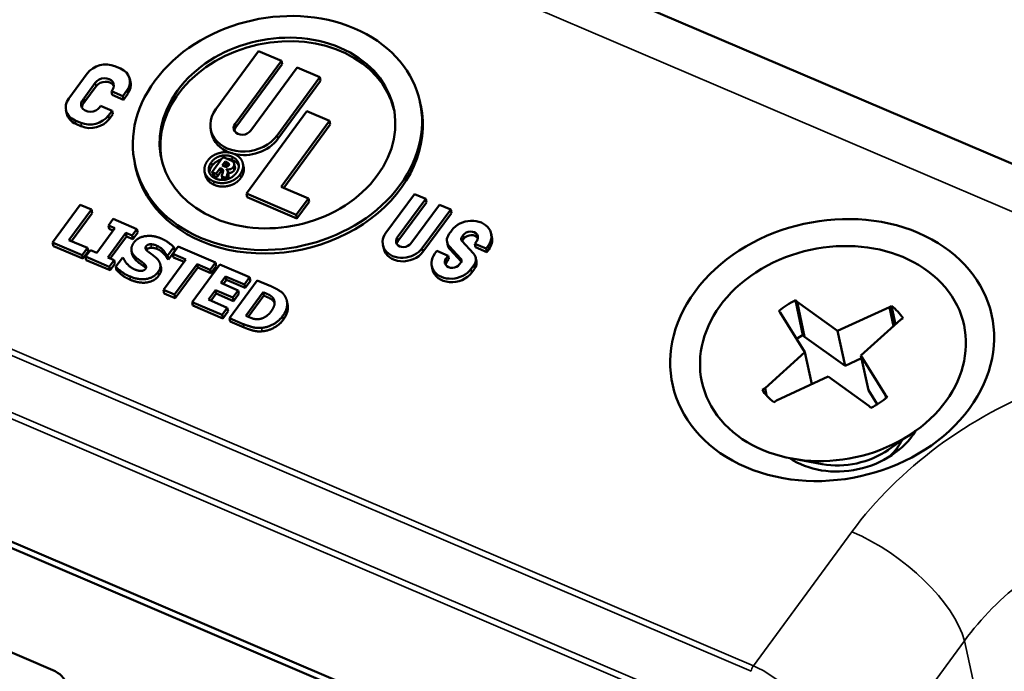
# Paper-space layout 'Layout1' of a CAD drawing. Units: inches. Extents: x 0.3 to 16.7, y 0.3 to 10.7.
# Drawn here: x 10.5 to 11.3, y 8.9 to 9.4 of the extents above; entities that cross this region are included whole.
import ezdxf

# ---------------------------------------------------------------- set-up
doc = ezdxf.new("R2010")
doc.units = ezdxf.units.IN
doc.header["$MEASUREMENT"] = 0
doc.layers.add('Viewport5ForCustomObjects_0', color=7, linetype='Continuous')
doc.layers.add('Visible (ANSI)', color=7, linetype='Continuous', lineweight=50)
doc.layers.add('Visible Narrow (ANSI)', color=7, linetype='Continuous', lineweight=35)

# ---------------------------------------------------------------- blocks, each defined once
blk = doc.blocks.new('CustomObjectsInViewport5_0')
at = {"layer": 'Visible (ANSI)'}
for p, q in [((-10003.3799, -10000.5475), (-10000.7883, -10001.6536)), ((-10002.4238, -10001.3136), (-10002.4971, -10001.4132)), ((-10002.3849, -10001.3302), (-10002.4238, -10001.3136)), ((-10002.6603, -10001.3435), (-10002.6701, -10001.3394)), ((-10002.4643, -10001.4381), (-10002.3849, -10001.3302)), ((-10002.3836, -10001.3362), (-10002.463, -10001.4441)), ((-10002.3577, -10001.3418), (-10002.4371, -10001.4498)), ((-10002.3836, -10001.3362), (-10002.3849, -10001.3302)), ((-10002.3188, -10001.3584), (-10002.3577, -10001.3418)), ((-10002.7175, -10001.3519), (-10002.7493, -10001.395)), ((-10002.3921, -10001.458), (-10002.3188, -10001.3584)), ((-10002.3176, -10001.3644), (-10002.3188, -10001.3584)), ((-10002.723, -10001.394), (-10002.7037, -10001.3678)), ((-10002.7024, -10001.3738), (-10002.7217, -10001.4)), ((-10002.6434, -10001.3671), (-10002.6447, -10001.3611)), ((-10002.3176, -10001.3644), (-10002.3908, -10001.464)), ((-10002.6745, -10001.3802), (-10002.6762, -10001.3825)), ((-10002.6749, -10001.3885), (-10002.6762, -10001.3825)), ((-10002.6762, -10001.3825), (-10002.6568, -10001.3908)), ((-10002.6555, -10001.3968), (-10002.6749, -10001.3885)), ((-10002.6568, -10001.3908), (-10002.6495, -10001.3809)), ((-10002.6555, -10001.3968), (-10002.6568, -10001.3908)), ((-10002.6482, -10001.3869), (-10002.6555, -10001.3968)), ((-10002.7228, -10001.4017), (-10002.7241, -10001.3957)), ((-10002.6946, -10001.4074), (-10002.6962, -10001.4097)), ((-10002.6751, -10001.4157), (-10002.6946, -10001.4074)), ((-10002.146, -10001.407), (-10002.1473, -10001.401)), ((-10002.7528, -10001.4208), (-10002.7541, -10001.4148)), ((-10002.6812, -10001.4241), (-10002.6751, -10001.4157)), ((-10002.6738, -10001.4217), (-10002.6799, -10001.43)), ((-10002.6738, -10001.4217), (-10002.6751, -10001.4157)), ((-10002.3411, -10001.4165), (-10002.4449, -10001.5577)), ((-10002.3023, -10001.4331), (-10002.3411, -10001.4165)), ((-10002.7384, -10001.4324), (-10002.7287, -10001.4365)), ((-10002.7274, -10001.4425), (-10002.7371, -10001.4384)), ((-10002.3853, -10001.546), (-10002.3023, -10001.4331)), ((-10002.301, -10001.4391), (-10002.3809, -10001.5479)), ((-10002.301, -10001.4391), (-10002.3023, -10001.4331)), ((-10002.5044, -10001.4548), (-10002.5057, -10001.4489)), ((-10002.6346, -10001.5127), (-10002.6359, -10001.5068)), ((-10002.487, -10001.4978), (-10002.503, -10001.5196)), ((-10002.4864, -10001.5095), (-10002.4814, -10001.5028)), ((-10002.4832, -10001.5108), (-10002.4864, -10001.5095)), ((-10002.4801, -10001.5087), (-10002.482, -10001.5113)), ((-10002.4737, -10001.4998), (-10002.4818, -10001.4964)), ((-10002.4801, -10001.5087), (-10002.4814, -10001.5028)), ((-10002.4814, -10001.5028), (-10002.4781, -10001.5042)), ((-10002.4768, -10001.5102), (-10002.4801, -10001.5087)), ((-10002.4644, -10001.5127), (-10002.4657, -10001.5068)), ((-10002.4495, -10001.512), (-10002.4508, -10001.506)), ((-10002.5151, -10001.5263), (-10002.5164, -10001.5203)), ((-10002.5019, -10001.5263), (-10002.5032, -10001.5203)), ((-10002.4959, -10001.5226), (-10002.4897, -10001.5141)), ((-10002.4884, -10001.5201), (-10002.4946, -10001.5285)), ((-10002.4884, -10001.5201), (-10002.4897, -10001.5141)), ((-10002.4897, -10001.5141), (-10002.4878, -10001.5149)), ((-10002.4865, -10001.5209), (-10002.4884, -10001.5201)), ((-10002.4856, -10001.533), (-10002.4869, -10001.5271)), ((-10002.4852, -10001.5213), (-10002.4868, -10001.5261)), ((-10002.4781, -10001.5281), (-10002.477, -10001.5235)), ((-10002.4771, -10001.533), (-10002.4781, -10001.5281)), ((-10002.4757, -10001.5295), (-10002.477, -10001.5235)), ((-10002.4756, -10001.5256), (-10002.4768, -10001.5196)), ((-10002.4757, -10001.5295), (-10002.4765, -10001.5328)), ((-10002.4436, -10001.5636), (-10002.4449, -10001.5577)), ((-10002.4449, -10001.5577), (-10002.3594, -10001.5942)), ((-10002.3386, -10001.5659), (-10002.3853, -10001.546)), ((-10002.1569, -10001.5584), (-10002.2057, -10001.6248)), ((-10002.1375, -10001.5667), (-10002.1569, -10001.5584)), ((-10002.7294, -10001.577), (-10002.7769, -10001.6416)), ((-10002.7104, -10001.5851), (-10002.7294, -10001.577)), ((-10002.3581, -10001.6001), (-10002.4436, -10001.5636)), ((-10002.3594, -10001.5942), (-10002.3386, -10001.5659)), ((-10002.3373, -10001.5719), (-10002.3581, -10001.6001)), ((-10002.3373, -10001.5719), (-10002.3386, -10001.5659)), ((-10002.1863, -10001.6331), (-10002.1375, -10001.5667)), ((-10002.1362, -10001.5727), (-10002.185, -10001.6391)), ((-10002.1141, -10001.5767), (-10002.163, -10001.6431)), ((-10002.1362, -10001.5727), (-10002.1375, -10001.5667)), ((-10002.0947, -10001.585), (-10002.1141, -10001.5767)), ((-10002.7489, -10001.6374), (-10002.7104, -10001.5851)), ((-10002.7091, -10001.5911), (-10002.7445, -10001.6393)), ((-10002.7091, -10001.5911), (-10002.7104, -10001.5851)), ((-10002.3581, -10001.6001), (-10002.3594, -10001.5942)), ((-10002.1435, -10001.6514), (-10002.0947, -10001.585)), ((-10002.0934, -10001.591), (-10002.1422, -10001.6574)), ((-10002.0934, -10001.591), (-10002.0947, -10001.585)), ((-10002.673, -10001.6011), (-10002.6813, -10001.6124)), ((-10002.68, -10001.6183), (-10002.6813, -10001.6124)), ((-10002.6813, -10001.6124), (-10002.6704, -10001.617)), ((-10002.6324, -10001.6185), (-10002.673, -10001.6011)), ((-10002.6704, -10001.617), (-10002.7014, -10001.659)), ((-10002.6824, -10001.6672), (-10002.6515, -10001.6251)), ((-10002.6735, -10001.6211), (-10002.68, -10001.6183)), ((-10002.6502, -10001.6311), (-10002.6515, -10001.6251)), ((-10002.6515, -10001.6251), (-10002.6406, -10001.6297)), ((-10002.6406, -10001.6297), (-10002.6324, -10001.6185)), ((-10002.6311, -10001.6245), (-10002.6393, -10001.6357)), ((-10002.6311, -10001.6245), (-10002.6324, -10001.6185)), ((-10002.0928, -10001.6207), (-10002.0977, -10001.6273)), ((-10002.0758, -10001.6323), (-10002.0734, -10001.629)), ((-10002.0242, -10001.6321), (-10002.0255, -10001.6261)), ((-10002.7756, -10001.6476), (-10002.7769, -10001.6416)), ((-10002.7769, -10001.6416), (-10002.7265, -10001.6631)), ((-10002.7174, -10001.6508), (-10002.7489, -10001.6374)), ((-10002.6502, -10001.6311), (-10002.6781, -10001.669)), ((-10002.6393, -10001.6357), (-10002.6502, -10001.6311)), ((-10002.6393, -10001.6357), (-10002.6406, -10001.6297)), ((-10002.2095, -10001.6519), (-10002.2108, -10001.646)), ((-10002.0996, -10001.6464), (-10002.1009, -10001.6405)), ((-10002.0556, -10001.6602), (-10002.0757, -10001.6384)), ((-10002.0721, -10001.6349), (-10002.0745, -10001.6383)), ((-10002.0501, -10001.6389), (-10002.0535, -10001.6435)), ((-10002.0522, -10001.6495), (-10002.0535, -10001.6435)), ((-10002.0535, -10001.6435), (-10002.034, -10001.6518)), ((-10002.7252, -10001.6691), (-10002.7756, -10001.6476)), ((-10002.7265, -10001.6631), (-10002.7174, -10001.6508)), ((-10002.7252, -10001.6691), (-10002.7265, -10001.6631)), ((-10002.7162, -10001.6568), (-10002.7252, -10001.6691)), ((-10002.7122, -10001.6544), (-10002.7205, -10001.6657)), ((-10002.7162, -10001.6568), (-10002.7174, -10001.6508)), ((-10002.7014, -10001.659), (-10002.7122, -10001.6544)), ((-10002.6404, -10001.6618), (-10002.6417, -10001.6558)), ((-10002.5798, -10001.6645), (-10002.569, -10001.6497)), ((-10002.5677, -10001.6557), (-10002.5785, -10001.6704)), ((-10002.5617, -10001.6486), (-10002.5708, -10001.6609)), ((-10002.5695, -10001.6669), (-10002.5708, -10001.6609)), ((-10002.5708, -10001.6609), (-10002.5484, -10001.6704)), ((-10002.5677, -10001.6557), (-10002.569, -10001.6497)), ((-10002.498, -10001.6758), (-10002.5617, -10001.6486)), ((-10002.1187, -10001.6559), (-10002.1221, -10001.6605)), ((-10002.0993, -10001.6642), (-10002.1187, -10001.6559)), ((-10002.0971, -10001.6476), (-10002.0771, -10001.6694)), ((-10002.0764, -10001.6747), (-10002.0958, -10001.6535)), ((-10002.0327, -10001.6578), (-10002.0522, -10001.6495)), ((-10002.034, -10001.6518), (-10002.0306, -10001.6472)), ((-10002.0327, -10001.6578), (-10002.034, -10001.6518)), ((-10002.0293, -10001.6532), (-10002.0327, -10001.6578)), ((-10002.7192, -10001.6716), (-10002.7205, -10001.6657)), ((-10002.7205, -10001.6657), (-10002.6798, -10001.683)), ((-10002.6785, -10001.689), (-10002.7192, -10001.6716)), ((-10002.6715, -10001.6718), (-10002.6824, -10001.6672)), ((-10002.6798, -10001.683), (-10002.6715, -10001.6718)), ((-10002.6703, -10001.6778), (-10002.6785, -10001.689)), ((-10002.6703, -10001.6778), (-10002.6715, -10001.6718)), ((-10002.6572, -10001.6675), (-10002.6685, -10001.6828)), ((-10002.6555, -10001.6682), (-10002.6572, -10001.6675)), ((-10002.591, -10001.6848), (-10002.5923, -10001.6789)), ((-10002.5484, -10001.6704), (-10002.5868, -10001.7227)), ((-10002.5802, -10001.6697), (-10002.5815, -10001.6638)), ((-10002.5815, -10001.6638), (-10002.5798, -10001.6645)), ((-10002.5785, -10001.6704), (-10002.5802, -10001.6697)), ((-10002.5785, -10001.6704), (-10002.5798, -10001.6645)), ((-10002.5515, -10001.6746), (-10002.5695, -10001.6669)), ((-10002.5679, -10001.7308), (-10002.5294, -10001.6786)), ((-10002.4903, -10001.6791), (-10002.5377, -10001.7437)), ((-10002.5281, -10001.6845), (-10002.5294, -10001.6786)), ((-10002.5294, -10001.6786), (-10002.5071, -10001.6881)), ((-10002.5071, -10001.6881), (-10002.498, -10001.6758)), ((-10002.4967, -10001.6818), (-10002.498, -10001.6758)), ((-10002.4392, -10001.7009), (-10002.4903, -10001.6791)), ((-10002.1027, -10001.6688), (-10002.0993, -10001.6642)), ((-10002.098, -10001.6702), (-10002.1014, -10001.6748)), ((-10002.098, -10001.6702), (-10002.0993, -10001.6642)), ((-10002.0769, -10001.6754), (-10002.0794, -10001.6788)), ((-10002.0506, -10001.6732), (-10002.0519, -10001.6673)), ((-10002.6785, -10001.689), (-10002.6798, -10001.683)), ((-10002.6672, -10001.6888), (-10002.6685, -10001.6828)), ((-10002.5281, -10001.6845), (-10002.5666, -10001.7368)), ((-10002.5058, -10001.6941), (-10002.5281, -10001.6845)), ((-10002.5058, -10001.6941), (-10002.5071, -10001.6881)), ((-10002.4967, -10001.6818), (-10002.5058, -10001.6941)), ((-10002.1259, -10001.6876), (-10002.1272, -10001.6816)), ((-10002.0599, -10001.6871), (-10002.0551, -10001.6805)), ((-10002.0538, -10001.6865), (-10002.0586, -10001.693)), ((-10002.4888, -10001.7108), (-10002.4804, -10001.6995)), ((-10002.4591, -10001.7235), (-10002.4888, -10001.7108)), ((-10002.4791, -10001.7054), (-10002.4845, -10001.7127)), ((-10002.4791, -10001.7054), (-10002.4804, -10001.6995)), ((-10002.4804, -10001.6995), (-10002.4482, -10001.7132)), ((-10002.4469, -10001.7192), (-10002.4791, -10001.7054)), ((-10002.4263, -10001.7064), (-10002.4738, -10001.771)), ((-10002.4482, -10001.7132), (-10002.4392, -10001.7009)), ((-10002.4469, -10001.7192), (-10002.4482, -10001.7132)), ((-10002.4379, -10001.7069), (-10002.4469, -10001.7192)), ((-10002.4379, -10001.7069), (-10002.4392, -10001.7009)), ((-10002.4029, -10001.7164), (-10002.4263, -10001.7064)), ((-10002.5856, -10001.7287), (-10002.5868, -10001.7227)), ((-10002.5868, -10001.7227), (-10002.5679, -10001.7308)), ((-10002.5666, -10001.7368), (-10002.5856, -10001.7287)), ((-10002.5666, -10001.7368), (-10002.5679, -10001.7308)), ((-10002.5098, -10001.7394), (-10002.4978, -10001.7231)), ((-10002.4965, -10001.7291), (-10002.5055, -10001.7413)), ((-10002.4965, -10001.7291), (-10002.4978, -10001.7231)), ((-10002.4978, -10001.7231), (-10002.4681, -10001.7358)), ((-10002.4668, -10001.7418), (-10002.4965, -10001.7291)), ((-10002.4681, -10001.7358), (-10002.4591, -10001.7235)), ((-10002.4578, -10001.7295), (-10002.4668, -10001.7418)), ((-10002.4578, -10001.7295), (-10002.4591, -10001.7235)), ((-10002.4459, -10001.767), (-10002.4162, -10001.7265)), ((-10002.4149, -10001.7325), (-10002.4162, -10001.7265)), ((-10002.4162, -10001.7265), (-10002.4158, -10001.7267)), ((-10002.5364, -10001.7496), (-10002.5377, -10001.7437)), ((-10002.5377, -10001.7437), (-10002.4866, -10001.7655)), ((-10002.4776, -10001.7532), (-10002.5098, -10001.7394)), ((-10002.4668, -10001.7418), (-10002.4681, -10001.7358)), ((-10002.4149, -10001.7325), (-10002.4416, -10001.7688)), ((-10002.4145, -10001.7327), (-10002.4149, -10001.7325)), ((-10002.3979, -10001.7426), (-10002.3992, -10001.7366)), ((-10002.3742, -10001.7473), (-10002.3755, -10001.7413)), ((-10001.5039, -10001.7404), (-10001.491, -10001.8002)), ((-10001.5039, -10001.7404), (-10001.5011, -10001.7433)), ((-10001.4882, -10001.8031), (-10001.5011, -10001.7433)), ((-10001.5011, -10001.7433), (-10001.4316, -10001.7929)), ((-10002.4854, -10001.7714), (-10002.5364, -10001.7496)), ((-10002.4866, -10001.7655), (-10002.4776, -10001.7532)), ((-10002.4763, -10001.7592), (-10002.4854, -10001.7714)), ((-10002.4763, -10001.7592), (-10002.4776, -10001.7532)), ((-10001.5298, -10001.7613), (-10001.5323, -10001.7587)), ((-10001.4875, -10001.8295), (-10001.5298, -10001.7613)), ((-10001.4316, -10001.7929), (-10001.3428, -10001.752)), ((-10001.3428, -10001.752), (-10001.3394, -10001.7498)), ((-10001.3428, -10001.752), (-10001.3357, -10001.7847)), ((-10001.3394, -10001.7498), (-10001.3325, -10001.7818)), ((-10002.4854, -10001.7714), (-10002.4866, -10001.7655)), ((-10002.4725, -10001.7769), (-10002.4738, -10001.771)), ((-10002.4738, -10001.771), (-10002.4501, -10001.7811)), ((-10002.4489, -10001.787), (-10002.4725, -10001.7769)), ((-10002.4455, -10001.7671), (-10002.4459, -10001.767)), ((-10001.3232, -10001.7735), (-10001.3917, -10001.8348)), ((-10001.3192, -10001.7709), (-10001.3232, -10001.7735)), ((-10001.4316, -10001.7929), (-10001.4187, -10001.8527)), ((-10003.6766, -10001.8002), (-10002.0139, -10002.5098)), ((-10003.674, -10001.8121), (-10002.0114, -10002.5218)), ((-10001.491, -10001.8002), (-10001.4882, -10001.8031)), ((-10001.4187, -10001.8527), (-10001.4882, -10001.8031)), ((-10001.556, -10001.8908), (-10001.4875, -10001.8295)), ((-10001.4875, -10001.8295), (-10001.4757, -10001.8843)), ((-10001.3906, -10001.8398), (-10001.4187, -10001.8527)), ((-10001.3917, -10001.8348), (-10001.3787, -10001.8946)), ((-10001.3917, -10001.8348), (-10001.3495, -10001.9029)), ((-10001.4476, -10001.8713), (-10001.5364, -10001.9123)), ((-10001.3781, -10001.921), (-10001.4476, -10001.8713)), ((-10001.5609, -10001.894), (-10001.556, -10001.8908)), ((-10001.5532, -10001.9037), (-10001.556, -10001.8908)), ((-10001.3638, -10001.9187), (-10001.3787, -10001.8946)), ((-10001.5364, -10001.9123), (-10001.5409, -10001.9153)), ((-10001.3495, -10001.9029), (-10001.3463, -10001.9063)), ((-10001.3495, -10001.9029), (-10001.3484, -10001.9079)), ((-10001.3745, -10001.9248), (-10001.3781, -10001.921)), ((-10001.3447, -10001.9965), (-10001.3014, -10001.9666)), ((-10001.4579, -10002.021), (-10001.5096, -10002.0116)), ((-10002.7767, -10002.374), (-10002.9731, -10002.2902))]:
    blk.add_line(p, q, dxfattribs=at)
for centre, major_axis, start_param, end_param in [((-10002.3916, -10001.4539), (-0.2443, -0.0529), 5.552816, 11.836001), ((-10002.3903, -10001.4599), (0.1991, 0.0431), 0.018966, 3.122626), ((-10002.6884, -10001.3643), (-0.0339, -0.0073), 3.98202, 5.552816), ((-10002.6787, -10001.3685), (0.0339, 0.0073), 5.552816, 7.123612), ((-10002.6878, -10001.38), (0.017, 0.0037), 0.224405, 2.411223), ((-10002.7201, -10001.4075), (-0.0339, -0.0073), 5.552816, 7.123612), ((-10002.7095, -10001.4095), (-0.017, -0.0037), 5.420071, 6.05878), ((-10002.7071, -10001.4062), (-0.017, -0.0037), 5.552816, 5.685561), ((-10002.7104, -10001.4116), (0.0339, 0.0073), 3.98202, 5.552816), ((-10002.4446, -10001.4356), (-0.0611, -0.0132), 5.552816, 8.694409), ((-10002.4494, -10001.4499), (-0.0158, -0.0034), 5.552816, 6.042445), ((-10002.0617, -10001.6339), (0.0362, 0.0078), 5.552816, 8.694409), ((-10002.1746, -10001.6381), (-0.0362, -0.0078), 5.552816, 8.694409), ((-10002.0782, -10001.6356), (-0.0227, -0.0049), 5.552816, 6.717274), ((-10002.0604, -10001.6399), (0.0136, 0.0029), 0.281876, 2.411223), ((-10002.1733, -10001.6441), (-0.0136, -0.0029), 5.552816, 6.001309), ((-10002.0687, -10001.6408), (-0.00679, -0.00147), 5.552816, 5.707491), ((-10002.091, -10001.6738), (-0.0362, -0.0078), 5.552816, 8.694409), ((-10002.0746, -10001.6722), (0.0227, 0.0049), 5.552816, 6.717274), ((-10002.0897, -10001.6798), (-0.0136, -0.0029), 5.552816, 6.001309), ((-10001.4198, -10001.9231), (0.1351, 0.0292), 3.788941, 5.635837), ((-10002.8069, -10002.4149), (0.0558, 0.0121), 4.216189, 7.123612)]:
    blk.add_ellipse(centre, major_axis=major_axis, ratio=0.79131, start_param=start_param, end_param=end_param, dxfattribs=at)
at = {"layer": 'Visible (ANSI)', "extrusion": (0, 0, -1)}
for centre, major_axis, start_param, end_param in [((-10002.3916, -10001.4539), (-0.1991, -0.0431), 3.871962, 10.155147), ((-10002.6891, -10001.374), (0.017, 0.0037), 3.871962, 7.013555), ((-10002.6774, -10001.3744), (0.0339, 0.0073), 0, 0.730369), ((-10002.7108, -10001.4035), (-0.017, -0.0037), 3.871962, 7.1463), ((-10002.7084, -10001.4002), (0.017, 0.0037), 3.739217, 3.871962), ((-10002.3903, -10001.4599), (0.2443, 0.0529), 0, 3.141593), ((-10002.7188, -10001.4134), (-0.0339, -0.0073), 5.442758, 6.283185), ((-10002.7091, -10001.4176), (-0.0339, -0.0073), 3.871962, 5.442758), ((-10002.4507, -10001.4439), (-0.0158, -0.0034), 3.871962, 7.013555), ((-10002.4433, -10001.4416), (-0.0611, -0.0132), 5.39821, 6.283185), ((-10002.4433, -10001.4416), (-0.0611, -0.0132), 3.871962, 5.254949), ((-10001.4409, -10001.8257), (-0.2736, -0.0592), 3.871962, 10.155147), ((-10002.0617, -10001.6339), (0.0136, 0.0029), 3.871962, 7.013555), ((-10001.4396, -10001.8317), (-0.2246, -0.0486), 4.263651, 10.546836), ((-10002.1746, -10001.6381), (-0.0136, -0.0029), 3.871962, 7.013555), ((-10002.0769, -10001.6415), (-0.0227, -0.0049), 5.849096, 6.283185), ((-10002.07, -10001.6348), (-0.00679, -0.00147), 5.849096, 7.013555), ((-10002.0604, -10001.6399), (0.0362, 0.0078), 0, 0.730369), ((-10002.1733, -10001.6441), (-0.0362, -0.0078), 3.871962, 6.283185), ((-10002.091, -10001.6738), (-0.0136, -0.0029), 3.871962, 7.013555), ((-10002.0828, -10001.673), (0.00679, 0.00147), 5.849096, 7.013555), ((-10002.0733, -10001.6782), (0.0227, 0.0049), 0, 0.730369), ((-10002.0897, -10001.6798), (-0.0362, -0.0078), 3.871962, 6.283185), ((-10001.4398, -10001.8329), (0.1351, 0.0292), 4.141329, 4.395177), ((-10001.4398, -10001.8329), (0.1351, 0.0292), 5.702921, 5.956769), ((-10001.4268, -10001.8926), (0.1351, 0.0292), 4.302063, 4.395177), ((-10001.4398, -10001.8329), (-0.1351, -0.0292), 5.712125, 5.965974), ((-10001.4398, -10001.8329), (-0.1351, -0.0292), 4.132124, 4.385973), ((-10001.4198, -10001.9231), (-0.1222, -0.0264), 4.230412, 5.194366)]:
    blk.add_ellipse(centre, major_axis=major_axis, ratio=0.79131, start_param=start_param, end_param=end_param, dxfattribs=at)
at = {"layer": 'Visible (ANSI)'}
for points, degree in [([(-10002.4661, -10001.4897), (-10002.472, -10001.4872), (-10002.4848, -10001.4865), (-10002.4971, -10001.4897), (-10002.5077, -10001.4964), (-10002.5114, -10001.5014)], 2), ([(-10002.5048, -10001.5039), (-10002.502, -10001.5001), (-10002.494, -10001.4947), (-10002.4846, -10001.492), (-10002.4746, -10001.4924), (-10002.4697, -10001.4945)], 2), ([(-10002.4697, -10001.4945), (-10002.4651, -10001.4965), (-10002.4593, -10001.5025), (-10002.4573, -10001.51), (-10002.4592, -10001.5184), (-10002.4624, -10001.5227)], 2), ([(-10002.4557, -10001.525), (-10002.452, -10001.5199), (-10002.4498, -10001.5095), (-10002.4525, -10001.5001), (-10002.46, -10001.4923), (-10002.4661, -10001.4897)], 2), ([(-10002.5114, -10001.5014), (-10002.5152, -10001.5066), (-10002.5174, -10001.5169), (-10002.5147, -10001.5263), (-10002.5071, -10001.5342), (-10002.5011, -10001.5368)], 2), ([(-10002.4975, -10001.532), (-10002.5021, -10001.53), (-10002.5079, -10001.524), (-10002.5099, -10001.5165), (-10002.5079, -10001.5081), (-10002.5048, -10001.5039)], 2), ([(-10002.4818, -10001.4964), (-10002.4834, -10001.4957), (-10002.486, -10001.4965), (-10002.487, -10001.4978)], 2), ([(-10002.4754, -10001.5096), (-10002.4765, -10001.5112), (-10002.4803, -10001.5121), (-10002.4832, -10001.5108)], 2), ([(-10002.4781, -10001.5042), (-10002.4766, -10001.5048), (-10002.475, -10001.5061), (-10002.4745, -10001.5076), (-10002.4749, -10001.509), (-10002.4754, -10001.5096)], 2), ([(-10002.4684, -10001.5005), (-10002.4729, -10001.4986), (-10002.4774, -10001.4982)], 2), ([(-10002.4761, -10001.5105), (-10002.4765, -10001.5103), (-10002.4768, -10001.5102)], 2), ([(-10002.4672, -10001.5121), (-10002.4658, -10001.5103), (-10002.4654, -10001.5069), (-10002.4671, -10001.5037), (-10002.4708, -10001.5011), (-10002.4737, -10001.4998)], 2), ([(-10002.503, -10001.5196), (-10002.5035, -10001.5202), (-10002.5024, -10001.5213), (-10002.5002, -10001.5223)], 2), ([(-10002.5011, -10001.5368), (-10002.4953, -10001.5393), (-10002.4823, -10001.54), (-10002.4701, -10001.5368), (-10002.4594, -10001.53), (-10002.4557, -10001.525)], 2), ([(-10002.5002, -10001.5223), (-10002.498, -10001.5232), (-10002.4964, -10001.5232), (-10002.4959, -10001.5226)], 2), ([(-10002.4946, -10001.5285), (-10002.4951, -10001.5292), (-10002.4967, -10001.5292), (-10002.4989, -10001.5283)], 2), ([(-10002.4624, -10001.5227), (-10002.4652, -10001.5264), (-10002.4732, -10001.5319), (-10002.4825, -10001.5345), (-10002.4927, -10001.5341), (-10002.4975, -10001.532)], 2), ([(-10002.4878, -10001.5149), (-10002.4855, -10001.5159), (-10002.4844, -10001.5187), (-10002.4852, -10001.5213)], 2), ([(-10002.4868, -10001.5261), (-10002.487, -10001.5267), (-10002.4869, -10001.5274), (-10002.4862, -10001.5281), (-10002.4848, -10001.5288), (-10002.4836, -10001.5294)], 2), ([(-10002.4853, -10001.5215), (-10002.4858, -10001.5212), (-10002.4865, -10001.5209)], 2), ([(-10002.479, -10001.516), (-10002.4754, -10001.5166), (-10002.4693, -10001.515), (-10002.4672, -10001.5121)], 2), ([(-10002.477, -10001.5235), (-10002.4764, -10001.5208), (-10002.4777, -10001.5172), (-10002.479, -10001.516)], 2), ([(-10002.4789, -10001.5301), (-10002.4787, -10001.5297), (-10002.4781, -10001.5281)], 2), ([(-10002.4756, -10001.5256), (-10002.4752, -10001.5272), (-10002.4757, -10001.5295)], 2), ([(-10002.4544, -10001.531), (-10002.4581, -10001.536), (-10002.4688, -10001.5428), (-10002.481, -10001.5459), (-10002.494, -10001.5453), (-10002.4998, -10001.5428)], 2), ([(-10002.4836, -10001.5294), (-10002.4822, -10001.53), (-10002.4806, -10001.5305), (-10002.4796, -10001.5307), (-10002.4791, -10001.5303), (-10002.4789, -10001.5301)], 2), ([(-10002.6375, -10001.6414), (-10002.6424, -10001.6481), (-10002.6414, -10001.6603), (-10002.6346, -10001.6667)], 2), ([(-10002.5911, -10001.6346), (-10002.6046, -10001.6288), (-10002.6308, -10001.6324), (-10002.6375, -10001.6414)], 2), ([(-10002.6166, -10001.6477), (-10002.6154, -10001.6461), (-10002.6108, -10001.6444), (-10002.6085, -10001.6445)], 2), ([(-10002.6085, -10001.6445), (-10002.6057, -10001.6446), (-10002.6013, -10001.6457), (-10002.5988, -10001.6467)], 2), ([(-10002.569, -10001.6497), (-10002.5728, -10001.6455), (-10002.5844, -10001.6374), (-10002.5911, -10001.6346)], 2), ([(-10002.6333, -10001.6726), (-10002.6392, -10001.6671), (-10002.6404, -10001.6618)], 2), ([(-10002.6114, -10001.6585), (-10002.6165, -10001.6549), (-10002.6185, -10001.6502), (-10002.6166, -10001.6477)], 2), ([(-10002.6153, -10001.6537), (-10002.6157, -10001.6542), (-10002.6159, -10001.6547)], 2), ([(-10002.6072, -10001.6505), (-10002.6095, -10001.6504), (-10002.6141, -10001.652), (-10002.6153, -10001.6537)], 2), ([(-10002.599, -10001.6682), (-10002.6022, -10001.6653), (-10002.6082, -10001.6609), (-10002.6114, -10001.6585)], 2), ([(-10002.5975, -10001.6527), (-10002.6, -10001.6516), (-10002.6044, -10001.6506), (-10002.6072, -10001.6505)], 2), ([(-10002.5988, -10001.6467), (-10002.5925, -10001.6495), (-10002.5834, -10001.6589), (-10002.5815, -10001.6638)], 2), ([(-10002.5802, -10001.6697), (-10002.5821, -10001.6648), (-10002.5912, -10001.6554), (-10002.5975, -10001.6527)], 2), ([(-10002.636, -10001.6878), (-10002.6424, -10001.685), (-10002.6528, -10001.6748), (-10002.6555, -10001.6682)], 2), ([(-10002.6346, -10001.6667), (-10002.6315, -10001.6695), (-10002.6239, -10001.6747), (-10002.6207, -10001.6773)], 2), ([(-10002.6194, -10001.6832), (-10002.6226, -10001.6807), (-10002.6303, -10001.6754), (-10002.6333, -10001.6726)], 2), ([(-10002.6207, -10001.6773), (-10002.6181, -10001.6792), (-10002.6159, -10001.6842), (-10002.6177, -10001.6867)], 2), ([(-10002.5963, -10001.6922), (-10002.5913, -10001.6855), (-10002.593, -10001.674), (-10002.599, -10001.6682)], 2), ([(-10002.6685, -10001.6828), (-10002.6644, -10001.6873), (-10002.6534, -10001.6958), (-10002.6447, -10001.6995)], 2), ([(-10002.6434, -10001.7055), (-10002.6521, -10001.7018), (-10002.6631, -10001.6933), (-10002.6672, -10001.6888)], 2), ([(-10002.6447, -10001.6995), (-10002.6296, -10001.706), (-10002.6033, -10001.7018), (-10002.5963, -10001.6922)], 2), ([(-10002.6265, -10001.6902), (-10002.6286, -10001.6901), (-10002.6343, -10001.6885), (-10002.636, -10001.6878)], 2), ([(-10002.6177, -10001.6867), (-10002.6193, -10001.6888), (-10002.624, -10001.6903), (-10002.6265, -10001.6902)], 2), ([(-10002.617, -10001.6855), (-10002.618, -10001.6843), (-10002.6194, -10001.6832)], 2), ([(-10002.595, -10001.6981), (-10002.602, -10001.7078), (-10002.6284, -10001.7119), (-10002.6434, -10001.7055)], 2), ([(-10002.4158, -10001.7267), (-10002.4099, -10001.7292), (-10002.4018, -10001.7332), (-10002.3992, -10001.7366)], 2), ([(-10002.3787, -10001.7334), (-10002.3823, -10001.7275), (-10002.395, -10001.7198), (-10002.4029, -10001.7164)], 2), ([(-10002.3979, -10001.7426), (-10002.4005, -10001.7392), (-10002.4086, -10001.7352), (-10002.4145, -10001.7327)], 2), ([(-10002.3992, -10001.7366), (-10002.3958, -10001.7414), (-10002.3974, -10001.7527), (-10002.4021, -10001.7591)], 2), ([(-10002.3965, -10001.7451), (-10002.397, -10001.7438), (-10002.3979, -10001.7426)], 2), ([(-10002.3827, -10001.7675), (-10002.3758, -10001.7582), (-10002.3743, -10001.7407), (-10002.3787, -10001.7334)], 2), ([(-10002.4021, -10001.7591), (-10002.4068, -10001.7655), (-10002.4181, -10001.7723), (-10002.4246, -10001.7728)], 2), ([(-10002.4501, -10001.7811), (-10002.4424, -10001.7844), (-10002.4271, -10001.7884), (-10002.4189, -10001.7877)], 2), ([(-10002.4246, -10001.7728), (-10002.4302, -10001.7732), (-10002.4392, -10001.7699), (-10002.4455, -10001.7671)], 2), ([(-10002.4189, -10001.7877), (-10002.409, -10001.7869), (-10002.3893, -10001.7766), (-10002.3827, -10001.7675)], 2), ([(-10002.3814, -10001.7735), (-10002.388, -10001.7825), (-10002.4077, -10001.7928), (-10002.4176, -10001.7936)], 2), ([(-10002.4176, -10001.7936), (-10002.4258, -10001.7944), (-10002.4411, -10001.7903), (-10002.4489, -10001.787)], 2), ([(-10001.3315, -10002.0004), (-10001.3305, -10001.9977), (-10001.3296, -10001.995), (-10001.3289, -10001.9923)], 3)]:
    blk.add_open_spline(points, degree=degree, dxfattribs=at)
for points, degree, knots in [([(-10002.5035, -10001.5099), (-10002.5066, -10001.5141), (-10002.5081, -10001.5204), (-10002.5081, -10001.5224)], 2, [0, 0, 0, 1, 1.511776, 1.511776, 1.511776]), ([(-10002.4881, -10001.4993), (-10002.4927, -10001.5007), (-10002.5007, -10001.5061), (-10002.5035, -10001.5099)], 2, [2.00628, 2.00628, 2.00628, 3, 4, 4, 4]), ([(-10002.4578, -10001.51), (-10002.4589, -10001.5075), (-10002.4638, -10001.5024), (-10002.4684, -10001.5005)], 2, [2.301067, 2.301067, 2.301067, 3, 4, 4, 4]), ([(-10002.4998, -10001.5428), (-10002.5058, -10001.5402), (-10002.5134, -10001.5323), (-10002.5149, -10001.527), (-10002.5151, -10001.5263)], 2, [0, 0, 0, 1, 2, 2.134961, 2.134961, 2.134961]), ([(-10002.4989, -10001.5283), (-10002.5012, -10001.5273), (-10002.5018, -10001.5265), (-10002.5019, -10001.5263)], 2, [0, 0, 0, 1, 1.376417, 1.376417, 1.376417]), ([(-10002.4659, -10001.5181), (-10002.468, -10001.521), (-10002.4735, -10001.5224), (-10002.4763, -10001.5221)], 2, [0, 0, 0, 1, 1.801137, 1.801137, 1.801137]), ([(-10002.4644, -10001.5127), (-10002.4642, -10001.5136), (-10002.4645, -10001.5163), (-10002.4659, -10001.5181)], 2, [2.454479, 2.454479, 2.454479, 3, 4, 4, 4]), ([(-10002.4495, -10001.512), (-10002.4486, -10001.5162), (-10002.4507, -10001.5259), (-10002.4544, -10001.531)], 2, [2.123511, 2.123511, 2.123511, 3, 4, 4, 4]), ([(-10002.4845, -10001.5343), (-10002.485, -10001.534), (-10002.4856, -10001.5334), (-10002.4856, -10001.533)], 2, [1.198965, 1.198965, 1.198965, 2, 2.959759, 2.959759, 2.959759]), ([(-10002.591, -10001.6848), (-10002.5909, -10001.6853), (-10002.59, -10001.6914), (-10002.595, -10001.6981)], 2, [0.921132, 0.921132, 0.921132, 1, 2, 2, 2]), ([(-10002.3742, -10001.7473), (-10002.3734, -10001.7512), (-10002.3745, -10001.7641), (-10002.3814, -10001.7735)], 2, [0.517335, 0.517335, 0.517335, 1, 2, 2, 2]), ([(-10001.3427, -10002.0082), (-10001.3424, -10002.0079), (-10001.3422, -10002.0077), (-10001.3336, -10001.9991), (-10001.3265, -10001.9899), (-10001.3208, -10001.98)], 3, [7.35212495, 7.35212495, 7.35212495, 7.35212495, 7.35483029, 7.35483029, 7.44500077, 7.44500077, 7.44500077, 7.44500077])]:
    blk.add_open_spline(points, degree=degree, knots=knots, dxfattribs=at)
at = {"layer": 'Visible Narrow (ANSI)'}
for p, q in [((-10003.4582, -10000.5958), (-10000.8665, -10001.702)), ((-10002.7024, -10001.3738), (-10002.7037, -10001.3678)), ((-10002.6482, -10001.3869), (-10002.6495, -10001.3809)), ((-10001.576, -10002.3668), (-10003.8318, -10001.404)), ((-10002.7217, -10001.4), (-10002.723, -10001.394)), ((-10003.8358, -10001.4132), (-10001.58, -10002.376)), ((-10002.6799, -10001.43), (-10002.6812, -10001.4241)), ((-10002.7371, -10001.4384), (-10002.7384, -10001.4324)), ((-10002.7274, -10001.4425), (-10002.7287, -10001.4365)), ((-10002.463, -10001.4441), (-10002.4643, -10001.4381)), ((-10002.3908, -10001.464), (-10002.3921, -10001.458)), ((-10002.4684, -10001.5005), (-10002.4697, -10001.4945)), ((-10001.5928, -10002.4683), (-10003.8545, -10001.503)), ((-10002.5035, -10001.5099), (-10002.5048, -10001.5039)), ((-10002.4768, -10001.5102), (-10002.4781, -10001.5042)), ((-10003.8584, -10001.5122), (-10001.5967, -10002.4775)), ((-10002.4989, -10001.5283), (-10002.5002, -10001.5223)), ((-10002.4946, -10001.5285), (-10002.4959, -10001.5226)), ((-10002.4865, -10001.5209), (-10002.4878, -10001.5149)), ((-10002.4659, -10001.5181), (-10002.4672, -10001.5121)), ((-10002.4544, -10001.531), (-10002.4557, -10001.525)), ((-10002.4998, -10001.5428), (-10002.5011, -10001.5368)), ((-10002.4826, -10001.5341), (-10002.4836, -10001.5294)), ((-10002.4782, -10001.5333), (-10002.4789, -10001.5301)), ((-10002.0721, -10001.6349), (-10002.0734, -10001.629)), ((-10002.6072, -10001.6505), (-10002.6085, -10001.6445)), ((-10002.185, -10001.6391), (-10002.1863, -10001.6331)), ((-10002.0745, -10001.6383), (-10002.0758, -10001.6323)), ((-10002.6153, -10001.6537), (-10002.6166, -10001.6477)), ((-10002.5975, -10001.6527), (-10002.5988, -10001.6467)), ((-10002.1422, -10001.6574), (-10002.1435, -10001.6514)), ((-10002.0958, -10001.6535), (-10002.0971, -10001.6476)), ((-10002.0293, -10001.6532), (-10002.0306, -10001.6472)), ((-10002.6333, -10001.6726), (-10002.6346, -10001.6667)), ((-10002.6194, -10001.6832), (-10002.6207, -10001.6773)), ((-10002.1014, -10001.6748), (-10002.1027, -10001.6688)), ((-10002.0761, -10001.6739), (-10002.0771, -10001.6694)), ((-10002.595, -10001.6981), (-10002.5963, -10001.6922)), ((-10002.0586, -10001.693), (-10002.0599, -10001.6871)), ((-10002.0538, -10001.6865), (-10002.0551, -10001.6805)), ((-10002.6434, -10001.7055), (-10002.6447, -10001.6995)), ((-10002.4145, -10001.7327), (-10002.4158, -10001.7267)), ((-10002.4489, -10001.787), (-10002.4501, -10001.7811)), ((-10002.3814, -10001.7735), (-10002.3827, -10001.7675)), ((-10002.4176, -10001.7936), (-10002.4189, -10001.7877)), ((-10001.407, -10002.137), (-10001.576, -10002.3668)), ((-10001.4391, -10002.6297), (-10001.2142, -10002.3239)), ((-10001.2142, -10002.3239), (-10001.1459, -10002.6332))]:
    blk.add_line(p, q, dxfattribs=at)
for centre, major_axis, ratio, start_param, end_param in [((-10000.8193, -10002.3886), (-0.6842, -0.1479), 0.792268, 4.909201, 5.552499), ((-10001.5748, -10002.3728), (-0.00393, -0.0092), 0.407903, 4.190121, 5.237318), ((-10001.608, -10002.565), (-0.0681, 0.2042), 0.768112, 4.149506, 5.685396)]:
    blk.add_ellipse(centre, major_axis=major_axis, ratio=ratio, start_param=start_param, end_param=end_param, dxfattribs=at)
at = {"layer": 'Visible Narrow (ANSI)', "extrusion": (0, 0, -1)}
for centre, major_axis, ratio, start_param, end_param in [((-10001.3812, -10002.2565), (0.1611, -0.1185), 0.45546, 4.236436, 5.772326), ((-10000.7934, -10002.5081), (0.4889, 0.1046), 0.805078, 3.870492, 4.51379)]:
    blk.add_ellipse(centre, major_axis=major_axis, ratio=ratio, start_param=start_param, end_param=end_param, dxfattribs=at)

psp = doc.layouts.get("Layout1")

# ---------------------------------------------------------------- block references
at = {"layer": 'Viewport5ForCustomObjects_0', "xscale": 0.4999999999999674, "yscale": 0.4999999999999674, "zscale": 0.4999999999999674}
psp.add_blockref('CustomObjectsInViewport5_0', (5011.9056, 5010.06797), dxfattribs=at)

doc.saveas('drawing.dxf')
